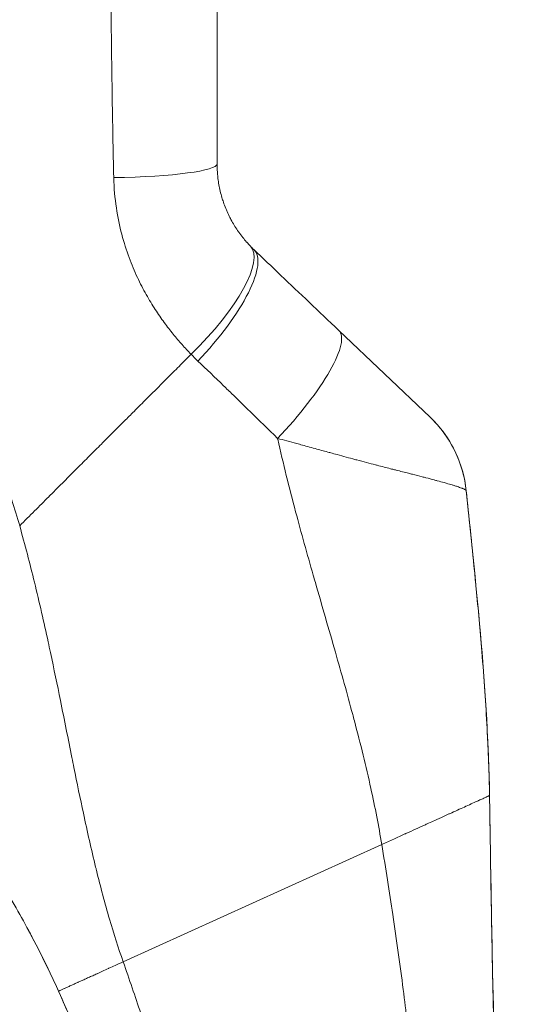
# Model space of a CAD drawing. Units: inches. Extents: x 8 to 266, y 5 to 156.
# Drawn here: x 25 to 26, y 94 to 95 of the extents above; entities that cross this region are included whole.
import ezdxf

# ---------------------------------------------------------------- set-up
doc = ezdxf.new("R2010")
doc.units = ezdxf.units.IN
doc.header["$LTSCALE"] = 16
doc.header["$MEASUREMENT"] = 0
for name, color, linetype, lineweight in [('Dimension (ANSI)', 7, 'Continuous', 5), ('Visible (ANSI)', 7, 'Continuous', 5), ('Visible Narrow (ANSI)', 7, 'Continuous', 5)]:
    doc.layers.add(name, color=color, linetype=linetype, lineweight=lineweight)
doc.styles.add('TAHOMA', font='tahoma.ttf')
doc.dimstyles.new('Default (ANSI)', dxfattribs={"dimscale": 16, "dimtxt": 0.07, "dimasz": 0.098425, "dimexe": 0.125, "dimexo": 0.0625, "dimgap": 0.031496, "dimtad": 0, "dimtih": 1, "dimtoh": 1, "dimrnd": 1e-08, "dimzin": 0, "dimdsep": 46, "dimtxsty": 'TAHOMA', "dimcen": 0.09, "dimdle": 0.393701, "dimclrd": 256, "dimclre": 256, "dimclrt": 256, "dimadec": 0, "dimazin": 0, "dimtfac": 1, "dimtofl": 0, "dimtmove": 0, "dimatfit": 3, "dimfxl": 1, "dimtolj": 1, "dimtzin": 0, "dimlwd": -1, "dimlwe": -1, "dimarcsym": 0})

# ---------------------------------------------------------------- blocks, each defined once
blk = doc.blocks.new('*D13')
at = {"layer": 'Defpoints', "color": 0, "transparency": 16777216}
for p in [(23.4632, 113.228), (35.4996, 113.228), (23.4632, 77.478)]:
    blk.add_point(p, dxfattribs=at)
at = {"layer": 'Dimension (ANSI)', "transparency": 16777216}
for p, q in [((24.4632, 113.228), (37.4996, 113.228)), ((35.4996, 111.6532), (35.4996, 98.4856)), ((35.4996, 79.0528), (35.4996, 92.2204)), ((24.4632, 77.478), (37.4996, 77.478))]:
    blk.add_line(p, q, dxfattribs=at)
for points in [[(35.2371, 111.6532), (35.762, 111.6532), (35.4996, 113.228)], [(35.2371, 79.0528), (35.762, 79.0528), (35.4996, 77.478)]]:
    blk.add_solid(points, dxfattribs=at)
at = {"layer": 'Dimension (ANSI)', "transparency": 16777216, "insert": (35.4996, 95.353), "char_height": 1.12, "attachment_point": 5, "style": 'TAHOMA'}
blk.add_mtext('\\A1;\\fTahoma|b0|i0;\\H1.1200;35.75\\P\\fTahoma|b0|i0;\\H1.1200;LID HEIGHT\\P\\fTahoma|b0|i0;\\H1.1200;(2 PL.)', dxfattribs=at)

msp = doc.modelspace()

# ---------------------------------------------------------------- linework, layer by layer
at = {"layer": 'Visible (ANSI)'}
for p, q in [((25.34006, 95.00444), (25.34006, 95.39421)), ((25.69447, 94.58324), (25.54267, 94.72745))]:
    msp.add_line(p, q, dxfattribs=at)
for centre, major_axis, ratio, start_param, end_param in [((25.60554, 95.04352), (-0.23783, -0.1395), 0.832067, 0.1995883, 0.2353006), ((25.55889, 94.44052), (0.19579, 0.02035), 0.9999986, 0, 0.7074661)]:
    msp.add_ellipse(centre, major_axis=major_axis, ratio=ratio, start_param=start_param, end_param=end_param, dxfattribs=at)
for points, knots in [([(25.39545, 94.86755), (25.39347, 94.86959), (25.39149, 94.87173), (25.38951, 94.87397), (25.38937, 94.87412), (25.38923, 94.87428), (25.3891, 94.87443), (25.38698, 94.87684), (25.38487, 94.87935), (25.38275, 94.88203), (25.38062, 94.88471), (25.37848, 94.88755), (25.37631, 94.8906), (25.37609, 94.89092), (25.37586, 94.89124), (25.37564, 94.89156), (25.3737, 94.89433), (25.37174, 94.89728), (25.36978, 94.90043), (25.36937, 94.90109), (25.36896, 94.90176), (25.36855, 94.90244), (25.36676, 94.90538), (25.36498, 94.90851), (25.3632, 94.91184), (25.3626, 94.91296), (25.36201, 94.91409), (25.36142, 94.91525), (25.35983, 94.91838), (25.35826, 94.92168), (25.35672, 94.92519), (25.35597, 94.92689), (25.35523, 94.92865), (25.35449, 94.93045), (25.35316, 94.93373), (25.35186, 94.93718), (25.35062, 94.94082), (25.34978, 94.94329), (25.34896, 94.94583), (25.34818, 94.94847), (25.34718, 94.95186), (25.34623, 94.9554), (25.34536, 94.95908), (25.34455, 94.9625), (25.3438, 94.96605), (25.34314, 94.96974), (25.34254, 94.97311), (25.342, 94.97661), (25.34155, 94.98022), (25.34099, 94.98479), (25.34056, 94.98955), (25.34031, 94.99449), (25.34015, 94.99773), (25.34006, 95.00105), (25.34006, 95.00444)], [0, 0, 0, 0, 0.09361799, 0.09361799, 0.09361799, 0.1, 0.1, 0.1, 0.2, 0.2, 0.2, 0.3, 0.3, 0.3, 0.31037866, 0.31037866, 0.31037866, 0.4, 0.4, 0.4, 0.41874419, 0.41874419, 0.41874419, 0.5, 0.5, 0.5, 0.52709166, 0.52709166, 0.52709166, 0.6, 0.6, 0.6, 0.63544647, 0.63544647, 0.63544647, 0.7, 0.7, 0.7, 0.74376996, 0.74376996, 0.74376996, 0.8, 0.8, 0.8, 0.85218993, 0.85218993, 0.85218993, 0.9, 0.9, 0.9, 0.9603962, 0.9603962, 0.9603962, 0.99999982, 0.99999982, 0.99999982, 0.99999982]), ([(25.54267, 94.72745), (25.52594, 94.74334), (25.49318, 94.77447), (25.44607, 94.81922), (25.41603, 94.84776), (25.40133, 94.86173)], [0, 0, 0, 0, 0.33333333, 0.66666667, 1, 1, 1, 1]), ([(25.69439, 94.58332), (25.69439, 94.58332), (25.69439, 94.58332), (25.6944, 94.58331), (25.69441, 94.5833), (25.69443, 94.58328), (25.69444, 94.58327), (25.69451, 94.58321), (25.6945, 94.58321), (25.69456, 94.58315), (25.69455, 94.58317), (25.69458, 94.58314), (25.69458, 94.58314), (25.6946, 94.58311), (25.69461, 94.58311), (25.69463, 94.58309), (25.69464, 94.58308), (25.69467, 94.58305), (25.69469, 94.58303), (25.69482, 94.58291), (25.69492, 94.58281), (25.69522, 94.58253), (25.69542, 94.58234), (25.69641, 94.58138), (25.6972, 94.5806), (25.70111, 94.5767), (25.70414, 94.57347), (25.7188, 94.55673), (25.7288, 94.54157), (25.74618, 94.50527), (25.75245, 94.48306), (25.75476, 94.46076)], [0, 0, 0, 0, 0.00007889, 0.00007889, 0.03373809, 0.03373809, 0.0842269, 0.0842269, 0.35350065, 0.35350065, 0.3577142, 0.3577142, 0.35825166, 0.35825166, 0.35838507, 0.35838507, 0.35851885, 0.35851885, 0.35878408, 0.35878408, 0.35983672, 0.35983672, 0.36194045, 0.36194045, 0.37035555, 0.37035555, 0.40403386, 0.40403386, 0.53993142, 0.53993142, 0.7107375, 0.7107375, 0.7107375, 0.7107375]), ([(25.79342, 93.95381), (25.79281, 93.99077), (25.7914, 94.0282), (25.7894, 94.06571), (25.78832, 94.08603), (25.78707, 94.10638), (25.78568, 94.12671), (25.78415, 94.14907), (25.78245, 94.17141), (25.78063, 94.19362), (25.77774, 94.22889), (25.77455, 94.26385), (25.77123, 94.29821), (25.77029, 94.30798), (25.76934, 94.31771), (25.76838, 94.32738), (25.76384, 94.37313), (25.75917, 94.4177), (25.7547, 94.46079)], [0, 0, 0, 0, 0.2162249, 0.2162249, 0.2162249, 0.3333333, 0.3333333, 0.3333333, 0.4621804, 0.4621804, 0.4621804, 0.6666667, 0.6666667, 0.6666667, 0.7248477, 0.7248477, 0.7248477, 1, 1, 1, 1]), ([(25.79342, 93.95382), (25.79342, 93.95382), (25.79342, 93.95382), (25.79342, 93.95382), (25.79342, 93.95382), (25.79342, 93.95381), (25.79342, 93.95381), (25.79342, 93.95381), (25.79342, 93.95381), (25.79342, 93.9538), (25.79342, 93.9538), (25.79342, 93.95379), (25.79342, 93.95378), (25.79342, 93.95375), (25.79342, 93.95374), (25.79342, 93.95369), (25.79342, 93.95368), (25.79342, 93.95363), (25.79342, 93.95362), (25.79342, 93.95357), (25.79342, 93.95354), (25.79343, 93.95348), (25.79343, 93.95345), (25.79343, 93.95333), (25.79343, 93.95323), (25.79343, 93.95304), (25.79343, 93.95295), (25.79344, 93.95262), (25.79344, 93.95236), (25.79346, 93.95134), (25.79348, 93.95057), (25.79353, 93.94751), (25.79357, 93.94521), (25.79372, 93.93602), (25.79384, 93.92912), (25.79429, 93.90155), (25.79462, 93.88087), (25.79596, 93.79815), (25.79699, 93.73611), (25.80209, 93.4879), (25.80981, 93.30131), (25.81574, 93.07396), (25.81663, 93.0305), (25.81712, 92.97928), (25.81717, 92.97278), (25.81723, 92.96356), (25.81724, 92.96077), (25.81726, 92.95635), (25.81727, 92.95462), (25.81728, 92.95128), (25.81729, 92.94969), (25.81729, 92.94728), (25.8173, 92.94633), (25.8173, 92.94432), (25.8173, 92.94341), (25.81731, 92.94124), (25.81731, 92.94033), (25.81731, 92.93766), (25.81731, 92.93674), (25.81731, 92.93499), (25.81732, 92.9337), (25.81732, 92.93262)], [0, 0, 0, 0, 0.0015503, 0.0015503, 0.0180867, 0.0180867, 0.0621837, 0.0621837, 0.0915817, 0.0915817, 0.1013811, 0.1013811, 0.1079151, 0.1079151, 0.1100954, 0.1100954, 0.1109663, 0.1109663, 0.1114485, 0.1114485, 0.1118517, 0.1118517, 0.1121722, 0.1121722, 0.1129946, 0.1129946, 0.1136445, 0.1136445, 0.1155937, 0.1155937, 0.1214332, 0.1214332, 0.1389476, 0.1389476, 0.1914905, 0.1914905, 0.3491206, 0.3491206, 0.8220568, 0.8220568, 2.2434241, 2.2434241, 2.5881674, 2.5881674, 2.6374682, 2.6374682, 2.6585596, 2.6585596, 2.6726448, 2.6726448, 2.6888298, 2.6888298, 2.7032834, 2.7032834, 2.7252594, 2.7252594, 2.7665617, 2.7665617, 2.8716542, 2.8716542, 2.9720333, 2.9720333, 2.9720333, 2.9720333]), ([(25.02368, 93.73459), (25.03124, 93.72062), (25.03981, 93.70431), (25.0577, 93.66854), (25.06701, 93.64913), (25.07632, 93.62859)], [-0.39255352, -0.39255352, -0.39255352, -0.39255352, -0.1951114, -0.1951114, -0.00000106, -0.00000106, -0.00000106, -0.00000106]), ([(25.22676, 92.93262), (25.22676, 92.9664), (25.22577, 93.00225), (25.22329, 93.04076), (25.22196, 93.06142), (25.2202, 93.08284), (25.21795, 93.1047), (25.21602, 93.12359), (25.21372, 93.1428), (25.21106, 93.16211), (25.20534, 93.20378), (25.19793, 93.24595), (25.1889, 93.28783), (25.18887, 93.28798), (25.18884, 93.28813), (25.1888, 93.28828), (25.17979, 93.33), (25.16917, 93.37144), (25.15722, 93.41173), (25.15159, 93.43071), (25.14567, 93.44944), (25.13954, 93.46772), (25.13262, 93.48839), (25.12544, 93.5085), (25.11816, 93.52777), (25.10445, 93.56408), (25.09044, 93.59746), (25.07632, 93.62859)], [0, 0, 0, 0, 0.1666667, 0.1666667, 0.1666667, 0.2560636, 0.2560636, 0.2560636, 0.3333333, 0.3333333, 0.3333333, 0.5, 0.5, 0.5, 0.5005928, 0.5005928, 0.5005928, 0.6666667, 0.6666667, 0.6666667, 0.7448912, 0.7448912, 0.7448912, 0.8333333, 0.8333333, 0.8333333, 1, 1, 1, 1]), ([(25.13428, 93.48317), (25.13245, 93.48849), (25.13059, 93.49379), (25.11233, 93.54492), (25.0943, 93.58894), (25.07632, 93.62859)], [-0.42008545, -0.42008545, -0.42008545, -0.42008545, -0.37680992, -0.37680992, -0.00000094, -0.00000094, -0.00000094, -0.00000094])]:
    msp.add_open_spline(points, degree=3, knots=knots, dxfattribs=at)
msp.add_open_spline([(25.75476, 94.46076), (25.77224, 94.29219), (25.79068, 94.12296), (25.79342, 93.95382)], degree=3, dxfattribs=at)
at = {"layer": 'Visible Narrow (ANSI)'}
msp.add_line((25.18388, 93.67738), (25.61414, 93.87251), dxfattribs=at)
for centre, major_axis, ratio, start_param, end_param in [((25.14321, 95.00444), (0.19685, 0), 0.1168525, 4.8393402, 6.2831857), ((25.25399, 94.73066), (0.14146, 0.13689), 0.3080757, 4.7174463, 6.2831853), ((25.26575, 94.71901), (0.13558, 0.14272), 0.3049914, 4.7044643, 6.2831853), ((25.40709, 94.58474), (0.13558, 0.14272), 0.253114, 4.6942368, 6.2831853), ((25.61118, 94.97757), (-0.37086, -0.21494), 0.9485845, 0.2310917, 0.2702068)]:
    msp.add_ellipse(centre, major_axis=major_axis, ratio=ratio, start_param=start_param, end_param=end_param, dxfattribs=at)
for points, knots in [([(25.16813, 94.98162), (25.16809, 94.98355), (25.16804, 94.98548), (25.168, 94.98742), (25.16778, 94.99705), (25.16757, 95.00671), (25.16737, 95.0164), (25.1669, 95.03888), (25.16647, 95.06152), (25.16609, 95.08439), (25.16595, 95.09235), (25.16582, 95.10034), (25.16569, 95.10837), (25.16568, 95.1091), (25.16567, 95.10983), (25.16566, 95.11057), (25.16543, 95.12487), (25.16522, 95.13928), (25.16501, 95.15377), (25.16467, 95.17756), (25.16437, 95.20159), (25.16408, 95.22581), (25.164, 95.23197), (25.16393, 95.23814), (25.16385, 95.24432), (25.16385, 95.245), (25.16384, 95.24569), (25.16383, 95.24637), (25.16359, 95.26647), (25.16336, 95.2867), (25.16314, 95.30709), (25.16287, 95.33198), (25.16261, 95.3571), (25.16234, 95.38249)], [0.00000013, 0.00000013, 0.00000013, 0.00000013, 0.0151843, 0.0151843, 0.0151843, 0.09092152, 0.09092152, 0.09092152, 0.26657944, 0.26657944, 0.26657944, 0.32774199, 0.32774199, 0.32774199, 0.33333333, 0.33333333, 0.33333333, 0.44232678, 0.44232678, 0.44232678, 0.62119575, 0.62119575, 0.62119575, 0.66666667, 0.66666667, 0.66666667, 0.67167907, 0.67167907, 0.67167907, 0.81950338, 0.81950338, 0.81950338, 1, 1, 1, 1]), ([(25.01162, 94.40251), (25.00766, 94.41667), (25.00329, 94.43089), (24.99846, 94.44519), (24.99281, 94.46194), (24.98653, 94.47882), (24.97954, 94.49587), (24.97761, 94.50057), (24.97563, 94.50529), (24.97359, 94.51002), (24.96831, 94.52226), (24.96267, 94.53459), (24.9567, 94.54691), (24.94835, 94.56413), (24.93936, 94.58131), (24.92987, 94.59815), (24.9259, 94.60521), (24.92183, 94.61221), (24.9177, 94.61913), (24.91159, 94.62936), (24.90532, 94.63941), (24.8989, 94.64929), (24.88757, 94.6667), (24.87579, 94.68358), (24.8636, 94.69999), (24.85891, 94.70631), (24.85415, 94.71257), (24.84934, 94.71876), (24.84109, 94.72937), (24.83267, 94.73977), (24.82399, 94.75007), (24.8101, 94.76654), (24.79555, 94.78276), (24.77984, 94.79906), (24.7763, 94.80274), (24.7727, 94.80641), (24.76904, 94.8101), (24.75698, 94.82224), (24.74426, 94.83449), (24.7311, 94.84657), (24.71388, 94.86236), (24.69592, 94.87787), (24.67787, 94.89254), (24.67529, 94.89463), (24.67271, 94.89671), (24.67013, 94.89877), (24.65353, 94.91203), (24.6369, 94.9245), (24.62005, 94.93643), (24.60194, 94.94924), (24.58357, 94.96144), (24.56458, 94.97329), (24.56225, 94.97475), (24.55991, 94.9762), (24.55756, 94.97765), (24.53607, 94.99086), (24.51381, 95.00366), (24.49054, 95.01602), (24.47634, 95.02357), (24.46177, 95.03095), (24.44676, 95.03817), (24.43768, 95.04254), (24.42844, 95.04684), (24.41904, 95.05108), (24.39478, 95.06201), (24.36948, 95.07249), (24.34316, 95.08235), (24.33217, 95.08647), (24.32101, 95.09048), (24.30967, 95.09437)], [0, 0, 0, 0, 0.0501039, 0.0501039, 0.0501039, 0.1088129, 0.1088129, 0.1088129, 0.125, 0.125, 0.125, 0.1668994, 0.1668994, 0.1668994, 0.2254516, 0.2254516, 0.2254516, 0.25, 0.25, 0.25, 0.2863167, 0.2863167, 0.2863167, 0.3503235, 0.3503235, 0.3503235, 0.375, 0.375, 0.375, 0.417247, 0.417247, 0.417247, 0.4847815, 0.4847815, 0.4847815, 0.5, 0.5, 0.5, 0.5501066, 0.5501066, 0.5501066, 0.6156335, 0.6156335, 0.6156335, 0.625, 0.625, 0.625, 0.6852629, 0.6852629, 0.6852629, 0.75, 0.75, 0.75, 0.7579553, 0.7579553, 0.7579553, 0.8306536, 0.8306536, 0.8306536, 0.875, 0.875, 0.875, 0.9018373, 0.9018373, 0.9018373, 0.9710926, 0.9710926, 0.9710926, 1, 1, 1, 1]), ([(25.29688, 94.68777), (25.29183, 94.69296), (25.28175, 94.70375), (25.26699, 94.72102), (25.25214, 94.74015), (25.23717, 94.76171), (25.22215, 94.78639), (25.20735, 94.81491), (25.19335, 94.84797), (25.18102, 94.88629), (25.17167, 94.93039), (25.16854, 94.96375), (25.16813, 94.98162)], [0.00000006, 0.00000006, 0.00000006, 0.00000006, 0.1, 0.2, 0.3, 0.4, 0.5, 0.6, 0.7, 0.8, 0.9, 1, 1, 1, 1]), ([(25.01162, 94.40251), (25.01994, 94.41081), (25.0282, 94.41907), (25.03639, 94.42726), (25.04432, 94.4352), (25.05218, 94.44307), (25.05999, 94.45089), (25.06083, 94.45173), (25.06168, 94.45257), (25.06252, 94.45342), (25.07021, 94.46112), (25.07785, 94.46876), (25.08547, 94.47637), (25.09272, 94.48362), (25.09995, 94.49084), (25.10719, 94.49809), (25.11404, 94.50494), (25.12091, 94.5118), (25.12778, 94.51868), (25.13438, 94.52528), (25.14099, 94.53189), (25.14761, 94.5385), (25.14987, 94.54077), (25.15214, 94.54304), (25.15441, 94.54531), (25.16482, 94.55572), (25.17525, 94.56615), (25.18569, 94.57659), (25.19108, 94.58198), (25.19647, 94.58737), (25.20187, 94.59277), (25.20895, 94.59985), (25.21605, 94.60695), (25.22314, 94.61403), (25.23193, 94.62283), (25.24072, 94.63162), (25.24946, 94.64036), (25.25353, 94.64443), (25.25759, 94.64849), (25.26165, 94.65255), (25.26837, 94.65927), (25.27509, 94.66599), (25.28184, 94.67274), (25.28683, 94.67773), (25.29183, 94.68273), (25.29688, 94.68777)], [0, 0, 0, 0, 0.0847055, 0.0847055, 0.0847055, 0.1666667, 0.1666667, 0.1666667, 0.1755252, 0.1755252, 0.1755252, 0.2564073, 0.2564073, 0.2564073, 0.3333333, 0.3333333, 0.3333333, 0.4061016, 0.4061016, 0.4061016, 0.4760213, 0.4760213, 0.4760213, 0.5, 0.5, 0.5, 0.6099628, 0.6099628, 0.6099628, 0.6666667, 0.6666667, 0.6666667, 0.7410455, 0.7410455, 0.7410455, 0.8333333, 0.8333333, 0.8333333, 0.8763156, 0.8763156, 0.8763156, 0.9474958, 0.9474958, 0.9474958, 1, 1, 1, 1]), ([(25.44074, 94.54783), (25.4252, 94.56306), (25.40997, 94.57798), (25.39503, 94.59257), (25.38569, 94.6017), (25.37646, 94.61069), (25.36732, 94.61957), (25.36686, 94.62002), (25.36639, 94.62047), (25.36593, 94.62092), (25.36093, 94.62578), (25.35595, 94.63061), (25.351, 94.6354), (25.33654, 94.64939), (25.32228, 94.66311), (25.3082, 94.67653)], [0, 0, 0, 0, 0.3333333, 0.3333333, 0.3333333, 0.5418609, 0.5418609, 0.5418609, 0.5524245, 0.5524245, 0.5524245, 0.6666667, 0.6666667, 0.6666667, 1, 1, 1, 1]), ([(25.7547, 94.46079), (25.75468, 94.46109), (25.75447, 94.46142), (25.75401, 94.4618), (25.7538, 94.46197), (25.75355, 94.46215), (25.75325, 94.46234), (25.75286, 94.46258), (25.75239, 94.46284), (25.75183, 94.46312), (25.75106, 94.46351), (25.7501, 94.46394), (25.74894, 94.46441), (25.7486, 94.46455), (25.74825, 94.46469), (25.74788, 94.46484), (25.74623, 94.46549), (25.74422, 94.46623), (25.74179, 94.46706), (25.74078, 94.46741), (25.73969, 94.46777), (25.73853, 94.46815), (25.73689, 94.46868), (25.7351, 94.46925), (25.73314, 94.46985), (25.73258, 94.47002), (25.732, 94.4702), (25.7314, 94.47038), (25.72847, 94.47127), (25.72518, 94.47224), (25.7215, 94.47328), (25.72036, 94.47361), (25.71919, 94.47394), (25.71798, 94.47428), (25.71447, 94.47526), (25.71064, 94.47631), (25.70646, 94.47744), (25.70482, 94.47788), (25.70312, 94.47833), (25.70137, 94.4788), (25.69713, 94.47992), (25.69257, 94.48111), (25.68769, 94.48238), (25.6857, 94.48289), (25.68365, 94.48342), (25.68155, 94.48396), (25.67637, 94.48529), (25.67086, 94.4867), (25.66501, 94.48819), (25.66291, 94.48872), (25.66076, 94.48926), (25.65856, 94.48982), (25.65218, 94.49144), (25.6454, 94.49316), (25.63818, 94.495), (25.63633, 94.49547), (25.63445, 94.49595), (25.63254, 94.49643), (25.63122, 94.49677), (25.62989, 94.49711), (25.62854, 94.49745), (25.62161, 94.49923), (25.61429, 94.50111), (25.60656, 94.50311), (25.60563, 94.50335), (25.60469, 94.50359), (25.60374, 94.50384), (25.59404, 94.50636), (25.58368, 94.50907), (25.5726, 94.51202), (25.57156, 94.5123), (25.57051, 94.51258), (25.56945, 94.51287), (25.56001, 94.51539), (25.55004, 94.5181), (25.53976, 94.5209), (25.53624, 94.52186), (25.53268, 94.52283), (25.5291, 94.52381), (25.52833, 94.52402), (25.52757, 94.52423), (25.52679, 94.52444), (25.51995, 94.52632), (25.513, 94.52824), (25.50609, 94.53014), (25.49797, 94.53237), (25.48989, 94.53459), (25.48205, 94.53673), (25.47889, 94.53759), (25.47577, 94.53844), (25.47269, 94.53927), (25.46161, 94.54228), (25.451, 94.54511), (25.44074, 94.54783)], [0, 0, 0, 0, 0.06666667, 0.06666667, 0.06666667, 0.09615284, 0.09615284, 0.09615284, 0.13333333, 0.13333333, 0.13333333, 0.18505855, 0.18505855, 0.18505855, 0.2, 0.2, 0.2, 0.26666667, 0.26666667, 0.26666667, 0.29441389, 0.29441389, 0.29441389, 0.33333333, 0.33333333, 0.33333333, 0.3445549, 0.3445549, 0.3445549, 0.4, 0.4, 0.4, 0.41708581, 0.41708581, 0.41708581, 0.46666667, 0.46666667, 0.46666667, 0.48615012, 0.48615012, 0.48615012, 0.53333333, 0.53333333, 0.53333333, 0.55257516, 0.55257516, 0.55257516, 0.6, 0.6, 0.6, 0.61704467, 0.61704467, 0.61704467, 0.66666667, 0.66666667, 0.66666667, 0.67938223, 0.67938223, 0.67938223, 0.68816632, 0.68816632, 0.68816632, 0.73333333, 0.73333333, 0.73333333, 0.73877965, 0.73877965, 0.73877965, 0.79472816, 0.79472816, 0.79472816, 0.8, 0.8, 0.8, 0.84710893, 0.84710893, 0.84710893, 0.86321535, 0.86321535, 0.86321535, 0.86666667, 0.86666667, 0.86666667, 0.8973403, 0.8973403, 0.8973403, 0.93333333, 0.93333333, 0.93333333, 0.94782362, 0.94782362, 0.94782362, 0.99999987, 0.99999987, 0.99999987, 0.99999987]), ([(25.61414, 93.87251), (25.60904, 93.90311), (25.60293, 93.93419), (25.59597, 93.96581), (25.58791, 94.00244), (25.57871, 94.0398), (25.56861, 94.07811), (25.56766, 94.08171), (25.5667, 94.08532), (25.56573, 94.08893), (25.55669, 94.12279), (25.54698, 94.15739), (25.53702, 94.1922), (25.52599, 94.23076), (25.51466, 94.2696), (25.50364, 94.30802), (25.50247, 94.31207), (25.50132, 94.31611), (25.50016, 94.32015), (25.49, 94.35572), (25.48015, 94.39088), (25.47083, 94.42588), (25.46011, 94.46615), (25.45008, 94.5062), (25.44105, 94.54645), (25.44095, 94.54691), (25.44085, 94.54737), (25.44074, 94.54783)], [0, 0, 0, 0, 0.14702063, 0.14702063, 0.14702063, 0.31732433, 0.31732433, 0.31732433, 0.33333333, 0.33333333, 0.33333333, 0.48317424, 0.48317424, 0.48317424, 0.6491763, 0.6491763, 0.6491763, 0.66666667, 0.66666667, 0.66666667, 0.82071498, 0.82071498, 0.82071498, 0.99797197, 0.99797197, 0.99797197, 0.99999989, 0.99999989, 0.99999989, 0.99999989]), ([(25.75476, 94.46076), (25.75476, 94.46076), (25.75476, 94.46076), (25.75476, 94.46076), (25.75476, 94.46076), (25.75475, 94.46077), (25.75475, 94.46078), (25.75473, 94.46079), (25.75471, 94.46081), (25.75469, 94.46083)], [0.49985732, 0.49985732, 0.49985732, 0.49985732, 0.5, 0.5, 0.5, 0.56853114, 0.56853114, 0.56853114, 0.66851852, 0.66851852, 0.66851852, 0.66851852]), ([(25.18388, 93.67738), (25.1758, 93.70049), (25.16824, 93.72419), (25.16111, 93.74854), (25.15341, 93.7748), (25.14621, 93.80182), (25.13933, 93.82968), (25.13889, 93.83147), (25.13845, 93.83327), (25.13801, 93.83507), (25.13094, 93.86398), (25.12422, 93.89377), (25.11762, 93.92454), (25.11234, 93.94921), (25.10713, 93.9745), (25.10188, 94.00044), (25.10077, 94.00591), (25.09966, 94.01142), (25.09854, 94.01695), (25.09234, 94.04778), (25.08604, 94.07949), (25.07941, 94.1121), (25.07413, 94.13809), (25.06864, 94.16465), (25.06283, 94.19176), (25.06156, 94.19765), (25.06028, 94.20357), (25.05899, 94.20951), (25.05194, 94.24182), (25.0444, 94.27487), (25.03616, 94.30855), (25.02862, 94.3394), (25.02049, 94.37077), (25.01162, 94.40251)], [0, 0, 0, 0, 0.1202847, 0.1202847, 0.1202847, 0.25, 0.25, 0.25, 0.2583567, 0.2583567, 0.2583567, 0.3924551, 0.3924551, 0.3924551, 0.5, 0.5, 0.5, 0.5227147, 0.5227147, 0.5227147, 0.6492031, 0.6492031, 0.6492031, 0.75, 0.75, 0.75, 0.7718975, 0.7718975, 0.7718975, 0.8909463, 0.8909463, 0.8909463, 1, 1, 1, 1]), ([(25.07632, 93.62859), (25.06302, 93.65791), (25.04842, 93.68788), (25.03231, 93.71844), (25.03141, 93.72015), (25.0305, 93.72186), (25.02959, 93.72357), (25.01422, 93.75249), (24.99749, 93.78192), (24.97931, 93.81166), (24.97688, 93.81563), (24.97443, 93.81961), (24.97195, 93.82358), (24.95475, 93.85119), (24.93629, 93.87904), (24.91656, 93.90688), (24.91365, 93.91099), (24.91071, 93.9151), (24.90775, 93.9192), (24.8877, 93.94696), (24.86637, 93.97472), (24.84355, 94.00249)], [0, 0, 0, 0, 0.25, 0.25, 0.25, 0.26397189, 0.26397189, 0.26397189, 0.5, 0.5, 0.5, 0.53148632, 0.53148632, 0.53148632, 0.75, 0.75, 0.75, 0.78221676, 0.78221676, 0.78221676, 0.99999997, 0.99999997, 0.99999997, 0.99999997]), ([(25.61414, 93.87251), (25.62087, 93.87556), (25.62749, 93.87856), (25.63402, 93.88152), (25.64031, 93.88438), (25.64652, 93.88719), (25.65266, 93.88998), (25.6532, 93.89022), (25.65373, 93.89046), (25.65427, 93.8907), (25.65964, 93.89314), (25.66497, 93.89556), (25.67022, 93.89794), (25.67583, 93.90048), (25.68135, 93.90299), (25.68675, 93.90544), (25.68854, 93.90625), (25.69032, 93.90706), (25.69209, 93.90786), (25.69555, 93.90943), (25.69895, 93.91097), (25.70229, 93.91248), (25.70729, 93.91475), (25.71215, 93.91696), (25.71686, 93.91909), (25.71996, 93.9205), (25.723, 93.92188), (25.72596, 93.92322), (25.72748, 93.92391), (25.72899, 93.92459), (25.73048, 93.92527), (25.73488, 93.92726), (25.73909, 93.92918), (25.74311, 93.931), (25.74702, 93.93277), (25.75074, 93.93446), (25.75425, 93.93605), (25.7544, 93.93612), (25.75456, 93.93619), (25.75471, 93.93626), (25.75844, 93.93795), (25.76194, 93.93954), (25.76518, 93.94101), (25.76852, 93.94252), (25.77158, 93.94391), (25.77437, 93.94517), (25.77478, 93.94536), (25.77518, 93.94554), (25.77558, 93.94572), (25.77798, 93.94681), (25.78015, 93.9478), (25.78209, 93.94867), (25.78444, 93.94974), (25.78644, 93.95065), (25.78807, 93.95139), (25.78835, 93.95152), (25.78862, 93.95164), (25.78888, 93.95175), (25.79021, 93.95236), (25.79125, 93.95283), (25.792, 93.95317), (25.79295, 93.9536), (25.79342, 93.95381), (25.79342, 93.95381)], [0, 0, 0, 0, 0.069792, 0.069792, 0.069792, 0.1370055, 0.1370055, 0.1370055, 0.1428571, 0.1428571, 0.1428571, 0.2017849, 0.2017849, 0.2017849, 0.2647751, 0.2647751, 0.2647751, 0.2857143, 0.2857143, 0.2857143, 0.3266858, 0.3266858, 0.3266858, 0.3880903, 0.3880903, 0.3880903, 0.4285714, 0.4285714, 0.4285714, 0.4494621, 0.4494621, 0.4494621, 0.5112852, 0.5112852, 0.5112852, 0.5714286, 0.5714286, 0.5714286, 0.5740638, 0.5740638, 0.5740638, 0.6383227, 0.6383227, 0.6383227, 0.704535, 0.704535, 0.704535, 0.7142857, 0.7142857, 0.7142857, 0.7732322, 0.7732322, 0.7732322, 0.8449505, 0.8449505, 0.8449505, 0.8571429, 0.8571429, 0.8571429, 0.9203343, 0.9203343, 0.9203343, 1, 1, 1, 1]), ([(25.81732, 92.93262), (25.81732, 92.96801), (25.81695, 93.00354), (25.81632, 93.03938), (25.81559, 93.08056), (25.81452, 93.12215), (25.81326, 93.1645), (25.81251, 93.1896), (25.8117, 93.21497), (25.81085, 93.24069), (25.81031, 93.25681), (25.80976, 93.27306), (25.80921, 93.28943), (25.8078, 93.33069), (25.80636, 93.37277), (25.80499, 93.4156), (25.80364, 93.45789), (25.80236, 93.50091), (25.8012, 93.54462), (25.80091, 93.55571), (25.80062, 93.56685), (25.80034, 93.57803), (25.79952, 93.611), (25.79877, 93.64435), (25.79809, 93.67826), (25.79716, 93.72382), (25.79635, 93.7704), (25.79558, 93.81847), (25.79487, 93.86222), (25.79419, 93.90721), (25.79342, 93.95381)], [0, 0, 0, 0, 0.1178222, 0.1178222, 0.1178222, 0.2531446, 0.2531446, 0.2531446, 0.3333333, 0.3333333, 0.3333333, 0.3835617, 0.3835617, 0.3835617, 0.5100722, 0.5100722, 0.5100722, 0.6349628, 0.6349628, 0.6349628, 0.6666667, 0.6666667, 0.6666667, 0.7601163, 0.7601163, 0.7601163, 0.8856779, 0.8856779, 0.8856779, 1, 1, 1, 1]), ([(25.6992, 92.93262), (25.6992, 92.96566), (25.6988, 92.99924), (25.69797, 93.03343), (25.69705, 93.07213), (25.69559, 93.11163), (25.69359, 93.15206), (25.69262, 93.17189), (25.69151, 93.19195), (25.69026, 93.21226), (25.68909, 93.23146), (25.6878, 93.25087), (25.68639, 93.2705), (25.6836, 93.3093), (25.68035, 93.34894), (25.67662, 93.38939), (25.67301, 93.42863), (25.66896, 93.46865), (25.66445, 93.50942), (25.66392, 93.51422), (25.66338, 93.51902), (25.66284, 93.52383), (25.65887, 93.55906), (25.65454, 93.59485), (25.64982, 93.63135), (25.64457, 93.67193), (25.63883, 93.71339), (25.63251, 93.75592), (25.62688, 93.79387), (25.62079, 93.83268), (25.61414, 93.87251)], [0, 0, 0, 0, 0.124023, 0.124023, 0.124023, 0.2644451, 0.2644451, 0.2644451, 0.3333333, 0.3333333, 0.3333333, 0.3984372, 0.3984372, 0.3984372, 0.5271269, 0.5271269, 0.5271269, 0.6519934, 0.6519934, 0.6519934, 0.6666667, 0.6666667, 0.6666667, 0.7740535, 0.7740535, 0.7740535, 0.8934574, 0.8934574, 0.8934574, 1, 1, 1, 1]), ([(25.07632, 93.62859), (25.07632, 93.62859), (25.07679, 93.6288), (25.07768, 93.62921), (25.07807, 93.62939), (25.07854, 93.6296), (25.07909, 93.62985), (25.07913, 93.62987), (25.07916, 93.62988), (25.07919, 93.6299), (25.07976, 93.63015), (25.08041, 93.63045), (25.08111, 93.63077), (25.08179, 93.63108), (25.08253, 93.63141), (25.08333, 93.63177), (25.08409, 93.63212), (25.08491, 93.63249), (25.08577, 93.63288), (25.08599, 93.63298), (25.08622, 93.63308), (25.08645, 93.63319), (25.08707, 93.63347), (25.08772, 93.63376), (25.08838, 93.63406), (25.08925, 93.63446), (25.09016, 93.63487), (25.0911, 93.6353), (25.09201, 93.63571), (25.09293, 93.63613), (25.09389, 93.63656), (25.09482, 93.63699), (25.09578, 93.63742), (25.09676, 93.63786), (25.09768, 93.63828), (25.09862, 93.63871), (25.09957, 93.63914), (25.10051, 93.63957), (25.10147, 93.64), (25.10244, 93.64044), (25.1043, 93.64128), (25.10621, 93.64215), (25.10819, 93.64305), (25.1084, 93.64314), (25.10861, 93.64324), (25.10882, 93.64333), (25.1105, 93.64409), (25.11222, 93.64488), (25.11401, 93.64569), (25.11593, 93.64656), (25.11792, 93.64746), (25.11999, 93.6484), (25.12095, 93.64883), (25.12192, 93.64927), (25.12292, 93.64973), (25.12402, 93.65023), (25.12515, 93.65074), (25.1263, 93.65126), (25.12849, 93.65225), (25.13077, 93.65329), (25.13314, 93.65436), (25.13533, 93.65536), (25.1376, 93.65639), (25.13994, 93.65745), (25.1402, 93.65757), (25.14047, 93.65769), (25.14074, 93.65781), (25.14351, 93.65907), (25.14638, 93.66037), (25.14936, 93.66172), (25.15253, 93.66316), (25.15582, 93.66465), (25.15927, 93.66621), (25.15954, 93.66633), (25.1598, 93.66646), (25.16007, 93.66658), (25.16348, 93.66812), (25.16704, 93.66973), (25.17072, 93.67141), (25.17496, 93.67333), (25.17936, 93.67533), (25.18388, 93.67738)], [0, 0, 0, 0, 0.0866942, 0.0866942, 0.0866942, 0.125, 0.125, 0.125, 0.127343, 0.127343, 0.127343, 0.1664529, 0.1664529, 0.1664529, 0.2041112, 0.2041112, 0.2041112, 0.2404391, 0.2404391, 0.2404391, 0.25, 0.25, 0.25, 0.2755435, 0.2755435, 0.2755435, 0.3095267, 0.3095267, 0.3095267, 0.3424827, 0.3424827, 0.3424827, 0.375, 0.375, 0.375, 0.4056337, 0.4056337, 0.4056337, 0.4359163, 0.4359163, 0.4359163, 0.4938815, 0.4938815, 0.4938815, 0.5, 0.5, 0.5, 0.5485639, 0.5485639, 0.5485639, 0.6008703, 0.6008703, 0.6008703, 0.625, 0.625, 0.625, 0.6517657, 0.6517657, 0.6517657, 0.7027175, 0.7027175, 0.7027175, 0.75, 0.75, 0.75, 0.7553864, 0.7553864, 0.7553864, 0.8112133, 0.8112133, 0.8112133, 0.8704377, 0.8704377, 0.8704377, 0.875, 0.875, 0.875, 0.9331145, 0.9331145, 0.9331145, 1, 1, 1, 1]), ([(25.34487, 92.93262), (25.34487, 92.95974), (25.34399, 92.98775), (25.34214, 93.01658), (25.34056, 93.04116), (25.33829, 93.06633), (25.33529, 93.09207), (25.33443, 93.09946), (25.33351, 93.1069), (25.33252, 93.11439), (25.32842, 93.14565), (25.32326, 93.17775), (25.31701, 93.21075), (25.31343, 93.22965), (25.30949, 93.24885), (25.3052, 93.26836), (25.30246, 93.2808), (25.29957, 93.29337), (25.29655, 93.30606), (25.28918, 93.33694), (25.28098, 93.36856), (25.27199, 93.40087), (25.26633, 93.42123), (25.26037, 93.44187), (25.25411, 93.46279), (25.25083, 93.47375), (25.24747, 93.48479), (25.24403, 93.49592), (25.23435, 93.5272), (25.22404, 93.55917), (25.21307, 93.59205), (25.20381, 93.61978), (25.1941, 93.64816), (25.18388, 93.67738)], [0, 0, 0, 0, 0.1349602, 0.1349602, 0.1349602, 0.25, 0.25, 0.25, 0.2830333, 0.2830333, 0.2830333, 0.4209957, 0.4209957, 0.4209957, 0.5, 0.5, 0.5, 0.5503463, 0.5503463, 0.5503463, 0.6728255, 0.6728255, 0.6728255, 0.75, 0.75, 0.75, 0.7904271, 0.7904271, 0.7904271, 0.9041199, 0.9041199, 0.9041199, 1, 1, 1, 1])]:
    msp.add_open_spline(points, degree=3, knots=knots, dxfattribs=at)

# ---------------------------------------------------------------- dimensions: what is measured, and where the dimension line sits
at = {"layer": 'Dimension (ANSI)'}
dim = msp.add_linear_dim(base=(35.49956, 113.228), p1=(23.46315, 77.478), p2=(23.46315, 113.228), angle=270, text='\\fTahoma|b0|i0;\\H1.1200;<>\\P\\fTahoma|b0|i0;\\H1.1200;LID HEIGHT\\P\\fTahoma|b0|i0;\\H1.1200;(2 PL.)', dimstyle='Default (ANSI)', override={"dimgap": 0.031496, "dimdec": 2, "dimtol": 0, "dimlim": 0, "dimtp": 0, "dimtm": 0, "dimtdec": 2, "dimatfit": 1}, dxfattribs=at)
dim.commit()
dim.dimension.update_dxf_attribs({"geometry": '*D13', "text_midpoint": (35.49956, 95.353), "dimtype": 160})

doc.saveas('drawing.dxf')
